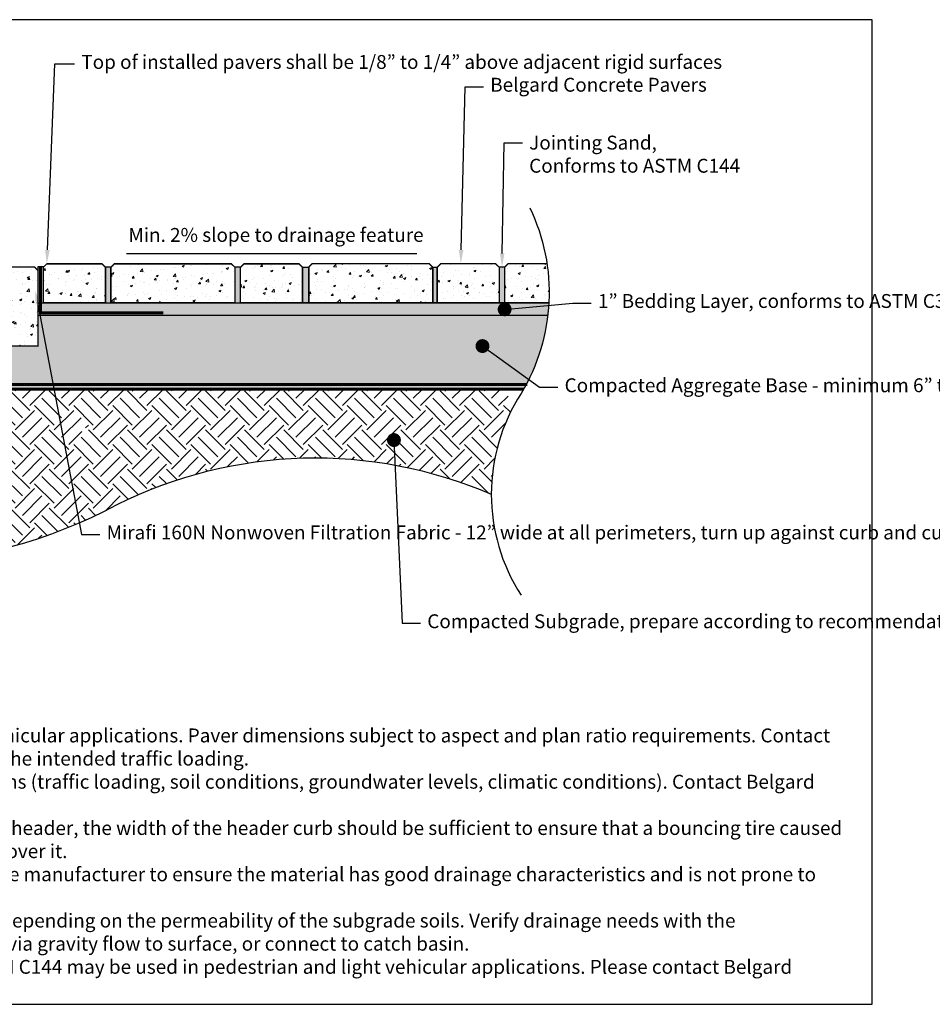
# Model space of a CAD drawing. Units: feet. Extents: x -136 to 634, y 0 to 90.
import ezdxf
from ezdxf import colors
from ezdxf.entities.mleader import LeaderData, LeaderLine
from ezdxf.math import Vec2, Vec3

# ---------------------------------------------------------------- set-up
doc = ezdxf.new("R2010")
doc.units = ezdxf.units.FT
doc.header["$MEASUREMENT"] = 0
for name, color, linetype in [('W-BLOK-OTLN', 3, 'Continuous'), ('W-HTCH-VLTE', 19, 'Continuous'), ('W-LINE-MEDM', 2, 'Continuous'), ('W-TEXT-MEDM', 1, 'Continuous')]:
    doc.layers.add(name, color=color, linetype=linetype)
doc.layers.add('W-HTCH-LITE', color=9, linetype='Continuous', lineweight=5)
doc.styles.add('AWS NOTES', font='arial.ttf', dxfattribs={"height": 0.09375})
doc.linetypes.add('ZIGZAG', pattern='A,0.0001,-0.2,[131,ltypeshp.shx,S=0.2,R=0,X=-0.2,Y=0],-0.4,[131,ltypeshp.shx,S=0.2,R=180,X=0.2,Y=0],-0.2', length=0.8001)
doc.dimstyles.new('AWS DIMENSIONS', dxfattribs={"dimscale": 32, "dimtxt": 0.09375, "dimasz": 0.0937, "dimexe": 0.0625, "dimexo": 0.0625, "dimgap": 0.0625, "dimtad": 0, "dimtih": 1, "dimtoh": 1, "dimdec": 0, "dimzin": 3, "dimdsep": 46, "dimlunit": 3, "dimtxsty": 'AWS NOTES', "dimcen": 0, "dimclrd": 256, "dimclre": 256, "dimclrt": 256, "dimadec": 0, "dimazin": 0, "dimtfac": 1, "dimtdec": 0, "dimtofl": 0, "dimtmove": 2, "dimatfit": 3, "dimfxl": 1, "dimfrac": 2, "dimtolj": 1, "dimtzin": 0, "dimarcsym": 0})
pattern_1 = [(37.50000000000001, (517.7195145922828, 219.4626696820269), (-0.01413570955979607, 0.4323792537665528), [0, -0.341088, 0, -0.38148, 0, -0.36465]), (7.499999999999999, (517.7195145922828, 219.4626696820269), (0.3971378926620779, 0.6332895770375537), [0, -0.184008, 0, -0.307428, 0, -0.11781]), (327.5, (517.4435025922828, 219.4626696820269), (0.6988134337770354, 0.001269891613694933), [0, -0.1122, 0, -0.40392, 0, -0.52734]), (317.5, (517.4435025922828, 219.4626696820269), (0.6745748100660227, 0.1969503967712455), [0, -0.0561, 0, -0.264792, 0, -0.30294])]

# ---------------------------------------------------------------- blocks, each defined once
blk = doc.blocks.new('_Dot')
at = {"color": 0, "linetype": 'ByBlock', "lineweight": -2}
blk.add_line((-0.5, 0), (-1, 0), dxfattribs=at)
at = {"color": 0, "linetype": 'ByBlock', "const_width": 0.5}
blk.add_lwpolyline([(-0.25, 0, 1), (0.25, 0, 1)], format="xyb", close=True, dxfattribs=at)

msp = doc.modelspace()

# ---------------------------------------------------------------- hatches: boundary and pattern name
at = {"layer": 'W-HTCH-LITE'}
h = msp.add_hatch(dxfattribs=at)
h.set_pattern_fill('AR-CONC', color=256, scale=0.25)
h.set_pattern_definition([(49.99999999999999, (634.6756762091368, 304.584180132286), (1.793150456501884, -0.1568803374564878), [0.1875, -2.0625]), (355, (634.6756762091368, 304.584180132286), (-0.3468783340325, 1.88048033425003), [0.15, -1.65]), (100.45144446, (634.8251054116367, 304.5711067722859), (1.44627211681778, 1.723599977421574), [0.1593504799999997, -1.752855279999998]), (46.18420000000002, (634.6756762091368, 305.084180132286), (2.668103326678931, -0.4137982019826913), [0.2812499999999996, -3.093749999999996]), (96.63563549, (634.8980180716367, 305.0496968647859), (2.336654864185571, 2.435296501936376), [0.239025855, -2.6292844]), (351.1841639899999, (634.6756762091368, 305.084180132286), (2.336654862636933, 2.435296500674975), [0.225, -2.4750000025]), (21, (634.9256762091368, 304.959180132286), (1.492267630296154, -1.006547226663347), [0.1875, -2.0625]), (326.0000000000001, (634.9256762091368, 304.959180132286), (0.6082883298039543, 1.812875112617133), [0.15, -1.65]), (71.45144474, (635.0500318441368, 304.8753011972859), (2.100555941824928, 0.8063278820158846), [0.159350475, -1.75285528]), (37.50000000000001, (634.6756762091368, 304.584180132286), (0.03039963829322667, 0.8322346345782787), [0, -1.63, 0, -1.675, 0, -1.65625]), (7.499999999999999, (634.6756762091368, 304.584180132286), (0.6576738436053715, 0.9860292797059006), [0, -0.955, 0, -1.5925, 0, -0.63125]), (327.5, (634.1181762091367, 304.584180132286), (1.334556090431023, -0.05638717933594939), [0, -0.625, 0, -1.95, 0, -2.5875]), (317.5, (633.8681762091367, 304.584180132286), (1.457965423355966, 0.2502624558307943), [0, -0.8125, 0, -1.295, 0, -1.8375])])
h.paths.add_polyline_path([(322.5342691047484, 69.98096255423339), (322.2447577381061, 70.2614625542334), (312.7546145423184, 70.2614625542334), (312.4741145423183, 69.98096255423339), (312.4741145423183, 63.85320207485653), (322.5342691047484, 63.85320207485653)])
h = msp.add_hatch(dxfattribs=at)
h.set_pattern_fill('AR-CONC', color=256, scale=0.25)
h.set_pattern_definition([(49.99999999999999, (517.7195145922828, 219.4626696820269), (1.793150456501884, -0.1568803374564878), [0.1875, -2.0625]), (355, (517.7195145922828, 219.4626696820269), (-0.3468783340325, 1.88048033425003), [0.15, -1.65]), (100.45144446, (517.8689437947828, 219.4495963220269), (1.44627211681778, 1.723599977421574), [0.1593504799999997, -1.752855279999998]), (46.18420000000002, (517.7195145922828, 219.9626696820269), (2.668103326678931, -0.4137982019826913), [0.2812499999999996, -3.093749999999997]), (96.63563549, (517.9418564547827, 219.9281864145269), (2.336654864185571, 2.435296501936376), [0.239025855, -2.6292844]), (351.1841639899999, (517.7195145922828, 219.9626696820269), (2.336654862636933, 2.435296500674975), [0.225, -2.4750000025]), (21, (517.9695145922828, 219.8376696820269), (1.492267630296154, -1.006547226663347), [0.1875, -2.0625]), (326.0000000000001, (517.9695145922828, 219.8376696820269), (0.6082883298039543, 1.812875112617133), [0.15, -1.65]), (71.45144474, (518.0938702272828, 219.7537907470269), (2.100555941824928, 0.8063278820158846), [0.159350475, -1.75285528]), (37.50000000000001, (517.7195145922828, 219.4626696820269), (0.03039963829322667, 0.8322346345782787), [0, -1.63, 0, -1.675, 0, -1.65625]), (7.499999999999999, (517.7195145922828, 219.4626696820269), (0.6576738436053715, 0.9860292797059006), [0, -0.955, 0, -1.5925, 0, -0.63125]), (327.5, (517.1620145922827, 219.4626696820269), (1.334556090431023, -0.05638717933594939), [0, -0.625, 0, -1.95, 0, -2.5875]), (317.5, (516.9120145922827, 219.4626696820269), (1.457965423355966, 0.2502624558307943), [0, -0.8125, 0, -1.295, 0, -1.8375])])
h.paths.add_polyline_path([(328.0070635395719, 67.36186255423377), (328.0070635395719, 70.23096255423374), (327.7175521729296, 70.51146255423376), (323.2574862583569, 70.51146255423376), (322.9769862583569, 70.23096255423374), (322.9769862583569, 67.36186255423377)])
h.paths.add_polyline_path([(338.5099352556105, 67.3618625542338), (338.5099352556105, 70.23096255423374), (338.2204238889682, 70.51146255423376), (328.7302806931805, 70.51146255423376), (328.4497806931805, 70.23096255423374), (328.4497806931805, 67.3618625542338)])
h.paths.add_polyline_path([(343.982729690434, 67.36186255423377), (343.982729690434, 70.23096255423374), (343.6932183237918, 70.51146255423376), (339.233152409219, 70.51146255423376), (338.9526524092191, 70.23096255423374), (338.9526524092191, 67.36186255423377)])
h.paths.add_polyline_path([(354.5498069160347, 67.36640501563642), (354.5498069160347, 70.23550501563636), (354.2602955493924, 70.51600501563638), (344.7701523536047, 70.51600501563638), (344.4896523536046, 70.23550501563636), (344.4896523536046, 67.36640501563642)])
h.paths.add_polyline_path([(359.932106043909, 67.36640501563639), (359.932106043909, 70.23550501563636), (359.6425946772667, 70.51600501563638), (355.1825287626938, 70.51600501563638), (354.9020287626939, 70.23550501563636), (354.9020287626939, 67.36640501563639)])
edge = h.paths.add_edge_path()
edge.add_arc((348.1759495646201, 68.18235012676168), 15.80066617315611, 357.0399340365145, 368.4932821468565)
edge.add_line((363.803332786873, 70.51600501563638), (360.6553231975175, 70.51600501563638))
edge.add_line((360.6553231975175, 70.51600501563638), (360.3748231975174, 70.23550501563636))
edge.add_line((360.3748231975174, 70.23550501563636), (360.3748231975174, 67.36640501563639))
edge.add_line((360.3748231975174, 67.36640501563639), (363.9555340043688, 67.36640501564067))
at = {"layer": 'W-HTCH-VLTE'}
h = msp.add_hatch(dxfattribs=at)
h.set_pattern_fill('AR-SAND', color=256, scale=0.2244, style=0)
h.set_pattern_definition(pattern_1)
h.paths.add_polyline_path([(322.9769862583552, 70.26146255423359), (322.5342691047466, 70.26146255423359), (322.5342691047484, 67.36186255423377), (322.9769862583569, 67.36186255423377)])
h.paths.add_polyline_path([(328.4497806931805, 70.23096255423374), (328.0070635395719, 70.23096255423374), (328.0070635395719, 67.36186255423377), (328.4497806931805, 67.36186255423377)])
h.paths.add_polyline_path([(338.9526524092191, 70.23096255423374), (338.5099352556105, 70.23096255423374), (338.5099352556105, 67.36186255423377), (338.9526524092191, 67.36186255423377)])
h.paths.add_polyline_path([(344.4896523536046, 70.23550501563636), (343.982729690434, 70.23096255423374), (343.982729690434, 67.36186255423377), (344.4896523536046, 67.36186255423377)])
h.paths.add_polyline_path([(354.9020287626939, 70.23550501563636), (354.5498069160347, 70.23550501563636), (354.5498069160347, 67.36186255423377), (354.9020287626939, 67.36186255423377)])
h.paths.add_polyline_path([(360.3748231975174, 70.23550501563636), (359.932106043909, 70.23550501563636), (359.932106043909, 67.36640501563639), (360.3748231975174, 67.36640501563639)])
h = msp.add_hatch(dxfattribs=at)
h.set_pattern_fill('AR-SAND', color=256, scale=0.2244, style=0)
h.set_pattern_definition(pattern_1)
h.paths.add_polyline_path([(364.4155205327241, 66.86114015516635), (364.4155519075074, 66.84942149966693), (364.4155426187442, 66.85332762992171), (364.41553216032, 66.85723384843381)])
edge = h.paths.add_edge_path()
edge.add_arc((348.1759495645669, 68.18235012676651), 15.80066617320953, 353.3839234822753, 357.0234402049426)
edge.add_line((363.9552984630648, 67.36186255423377), (322.5342691047484, 67.36186255423377))
edge.add_line((322.5342691047484, 67.36186255423377), (322.5342691047484, 66.36186255423377))
edge.add_line((322.5342691047484, 66.36186255423377), (363.871390829962, 66.36186255423543))
h.paths.add_polyline_path([(364.4045545942208, 67.36186255423377), (364.4050229982636, 67.35011092248742), (364.4048679704419, 67.35402804955254), (364.4047118355978, 67.35794526014853)])
h.paths.add_polyline_path([(364.4078944881205, 66.37744234053575), (364.4074795533385, 66.36575736153797), (364.4076190951116, 66.3696522617135), (364.4077574065424, 66.37354725472507)])
h.paths.add_polyline_path([(364.4051769185735, 67.3461938789901), (364.4056320295389, 67.33444325027446), (364.4054814347005, 67.33836004284673), (364.4053297308822, 67.34227691909759)])
h.paths.add_polyline_path([(364.4084305256923, 66.39302361103131), (364.4080303403352, 66.38133751910867), (364.4081649636759, 66.38523279040685), (364.4082983586317, 66.38912815439336)])
h.paths.add_polyline_path([(364.405781514908, 67.33052654141777), (364.4062233093064, 67.31877691751005), (364.4060771552811, 67.32269337499862), (364.4059298903185, 67.3266099163135)])
h.paths.add_polyline_path([(364.4089469247688, 66.40860636335894), (364.4085614653471, 66.3969191602838), (364.4086911780851, 66.40081480211384), (364.4088196643959, 66.40471053648453)])
h.paths.add_polyline_path([(364.4063683519049, 67.31486054388472), (364.4067968062468, 67.30311192655734), (364.4066551008645, 67.30702804837144), (364.4065122825874, 67.31094425415954)])
h.paths.add_polyline_path([(364.4094437166691, 66.42419059515544), (364.4090729596933, 66.41250228270019), (364.4091977696585, 66.41639829447128), (364.4093213551541, 66.42029439863536)])
h.paths.add_polyline_path([(364.4069373982449, 67.2991958887542), (364.4073524890408, 67.28744827977957), (364.4072152401313, 67.2913640653284), (364.4070768763696, 67.2952799349989)])
h.paths.add_polyline_path([(364.4099209327126, 66.43977630405756), (364.4095648546931, 66.42808688399462), (364.4096847697156, 66.43198326511599), (364.4098034622257, 66.43587973848261)])
h.paths.add_polyline_path([(364.4074886226088, 67.28353257838941), (364.4078903263692, 67.27178597953996), (364.4077575417624, 67.27570142823267), (364.4076236403458, 67.27961696119479)])
h.paths.add_polyline_path([(364.4103786042186, 66.45536348770209), (364.4100371816661, 66.44367296180391), (364.4101522095754, 66.44756971168471), (364.4102660169297, 66.4514665536631)])
h.paths.add_polyline_path([(364.4080219936772, 67.26787061515358), (364.4084102869127, 67.2561250282017), (364.4082819744383, 67.26004013944751), (364.4081525431966, 67.26395533511045)])
h.paths.add_polyline_path([(364.4108167625064, 66.47095214372582), (364.4104899719315, 66.4592605137648), (364.4106001205574, 66.46315763181427), (364.4107090505859, 66.46705484181359)])
h.paths.add_polyline_path([(364.4085374801308, 67.25221000140989), (364.408912339352, 67.24046542812799), (364.4087885068398, 67.24438020133611), (364.4086635536029, 67.24829505910905)])
h.paths.add_polyline_path([(364.4112354388953, 66.4865422697656), (364.4109232568083, 66.4748495375141), (364.4110285339808, 66.47874702314142), (364.4111325945134, 66.4826446005709)])
h.paths.add_polyline_path([(364.4090350506503, 67.23655073952159), (364.4093964523677, 67.22480718168207), (364.4092771076475, 67.22872161626171), (364.4091566402452, 67.23263613555386)])
h.paths.add_polyline_path([(364.4116346647046, 66.50213386345813), (364.4113370676161, 66.49044003068857), (364.411437481165, 66.49433788330295), (364.4115366800312, 66.49823582757178)])
h.paths.add_polyline_path([(364.4095146739164, 67.22089283185187), (364.4098625946405, 67.20915029122715), (364.4097477455422, 67.21306438658749), (364.4096317718044, 67.21697856680804)])
h.paths.add_polyline_path([(364.4120144712535, 66.51772692244022), (364.4117314356741, 66.50603199092508), (364.4118269934291, 66.50993020993569), (364.4119213384592, 66.51382852045305)])
h.paths.add_polyline_path([(364.4099763186099, 67.20523628076394), (364.4103107348511, 67.19349475912642), (364.4102003892046, 67.19740851467665), (364.4100889169611, 67.20132235523481)])
h.paths.add_polyline_path([(364.4123748898614, 66.53332144434869), (364.4121063923016, 66.52162541586031), (364.4121971020926, 66.52552400067638), (364.4122866011161, 66.52942267685147)])
h.paths.add_polyline_path([(364.4104199534114, 67.18958108862103), (364.4107408416804, 67.17784058774312), (364.4106350073153, 67.18175400289245), (364.4105280443959, 67.1856675031974)])
h.paths.add_polyline_path([(364.4127159518476, 66.54891742682028), (364.4124619688178, 66.5372203031311), (364.4125478384748, 66.54111925316182), (364.4126324993215, 66.54501829440385)])
h.paths.add_polyline_path([(364.4108455470017, 67.17392725778633), (364.4111528838089, 67.16218777944046), (364.4110515685553, 67.16610085359808), (364.4109491227897, 67.170014013059)])
h.paths.add_polyline_path([(364.4130376885313, 66.56451486749187), (364.4127981965422, 66.55281665037425), (364.4128792338947, 66.55671596502879), (364.4129590643947, 66.56061537074697)])
h.paths.add_polyline_path([(364.4112530680613, 67.15827479062307), (364.4115468299174, 67.14653633658163), (364.4114500416049, 67.15044906915674), (364.4113521208232, 67.15436188718286)])
h.paths.add_polyline_path([(364.4133401312318, 66.58011376400013), (364.413115106794, 66.56841445522653), (364.413191319672, 66.57231413391409), (364.4132663276548, 66.5762139035176)])
h.paths.add_polyline_path([(364.4116424852712, 67.14262368949446), (364.4119226486865, 67.13088626152985), (364.4118303951451, 67.13479865193165), (364.4117370071768, 67.13871112793215)])
h.paths.add_polyline_path([(364.4136233112686, 66.5957141139819), (364.4134127308923, 66.58401371532473), (364.4134841271257, 66.58791375745454), (364.4135543204213, 66.59181389035255)])
h.paths.add_polyline_path([(364.4120137673118, 67.1269739567637), (364.4122803087971, 67.11523755664835), (364.4121925978565, 67.11914960428602), (364.4121037505316, 67.12306173767014)])
h.paths.add_polyline_path([(364.4138872599607, 66.61131591507399), (364.4136911001568, 66.59961442830566), (364.4137576875753, 66.60351483328688), (364.4138230740135, 66.6074153288886)])
h.paths.add_polyline_path([(364.412366882864, 67.11132559479402), (364.4126197789296, 67.09959022430033), (364.4125366184197, 67.10350192858309), (364.412452319568, 67.10741371875996)])
h.paths.add_polyline_path([(364.4141320086277, 66.62691916491313), (364.4139502459064, 66.61521659180605), (364.4140120323399, 66.61911735904788), (364.4140726197505, 66.62301821676255)])
h.paths.add_polyline_path([(364.4127018006085, 67.09567860594862), (364.4129410277651, 67.08394426684902), (364.4128624255156, 67.08785562718603), (364.412782682967, 67.09176707356488)])
h.paths.add_polyline_path([(364.4143575885888, 66.64252386113621), (364.4141901994608, 66.63082020346275), (364.414247192739, 66.63472133237438), (364.4143029889519, 66.63862255161119)])
h.paths.add_polyline_path([(364.4130184892259, 67.08003299259072), (364.4132440239839, 67.0682996866576), (364.4131699878248, 67.0722107024581), (364.413094809409, 67.0761218044481)])
h.paths.add_polyline_path([(364.4145640311631, 66.65813000137989), (364.4144109921389, 66.6464252609125), (364.4144632000918, 66.65032675090315), (364.4145142129367, 66.65422833107125)])
h.paths.add_polyline_path([(364.4133169173971, 67.06438875708355), (364.4135287362669, 67.05265648608929), (364.413459274028, 67.05656715676245), (364.4133886675748, 67.06047791377284)])
h.paths.add_polyline_path([(364.4147513676701, 66.67373758328104), (364.4146126552602, 66.66203176179208), (364.4146600857175, 66.66593361227098), (364.4147063230243, 66.6698355527796)])
h.paths.add_polyline_path([(364.4135970538025, 67.04874590179027), (364.4137951332949, 67.03701466750734), (364.4137302528059, 67.04092499246237), (364.4136642261453, 67.04483540390231)])
h.paths.add_polyline_path([(364.4149196294291, 66.68934660447641), (364.414795220144, 66.67763970373836), (364.4148378809356, 66.68154191411466), (364.4148793505342, 66.68544421437298)])
h.paths.add_polyline_path([(364.4138588671231, 67.03310442907413), (364.4140431837484, 67.0213742332749), (364.4139828928392, 67.025284211921), (364.4139214538009, 67.02919427719972)])
h.paths.add_polyline_path([(364.4150688477591, 66.70495706260282), (364.4149587181096, 66.69324908438804), (364.4149966170652, 66.69715165407094), (364.4150333267853, 66.70105431348817)])
h.paths.add_polyline_path([(364.4141023260393, 67.01746434129835), (364.4142728563082, 67.00573518575523), (364.4142171628086, 67.0096448175016), (364.4141603192225, 67.01355453602827)])
h.paths.add_polyline_path([(364.4151990539799, 66.72056895529704), (364.4151031804761, 66.70885990137793), (364.4151363254257, 66.71276282977665), (364.4151682830972, 66.71666584776197)])
h.paths.add_polyline_path([(364.4143273992321, 67.00182564082614), (364.4144841196551, 66.99009752731153), (364.4144330313948, 66.99400681156736), (364.4143807910908, 66.99791618275118)])
h.paths.add_polyline_path([(364.4153102794104, 66.73618228019583), (364.4152286385631, 66.72447215234486), (364.4152570373365, 66.72837543886857), (364.4152842507891, 66.7322788148312)])
h.paths.add_polyline_path([(364.414534055382, 66.98618833002068), (364.4146769424696, 66.97446126030701), (364.4146304672786, 66.97837019648149), (364.4145828380863, 66.98227921973168)])
h.paths.add_polyline_path([(364.41540255537, 66.75179703493603), (364.4153351236897, 66.74008583492558), (364.4153587841166, 66.74398947898345), (364.4153812611802, 66.74789321233258)])
h.paths.add_polyline_path([(364.4147222631698, 66.9705524112452), (364.4148512934325, 66.9588263871049), (364.4148094391406, 66.96273497460722), (364.4147664288899, 66.96664364933297)])
h.paths.add_polyline_path([(364.4154759131782, 66.76741321715441), (364.4154226671753, 66.75570094675685), (364.4154415970856, 66.75960494775815), (364.4154593455901, 66.76350903790298)])
h.paths.add_polyline_path([(364.4148919912762, 66.95491788686293), (364.4150071412246, 66.94319291006838), (364.4149699156616, 66.94710114830774), (364.4149315321824, 66.95100947391823)])
h.paths.add_polyline_path([(364.4155303841538, 66.78303082448772), (364.4154913003392, 66.77131748547554), (364.4155055075626, 66.7752218428294), (364.4155185353377, 66.7791262891791)])
h.paths.add_polyline_path([(364.4150432083819, 66.93928475923707), (364.4151444545264, 66.92756083156068), (364.4151118655221, 66.9314687199463), (364.4150781166442, 66.9353766958507)])
h.paths.add_polyline_path([(364.4155659996167, 66.7986498545728), (364.4155410545005, 66.78693544871832), (364.415550546867, 66.790840161834), (364.4155588617425, 66.79474496379778)])
h.paths.add_polyline_path([(364.4151758831675, 66.92365303073082), (364.4152632020188, 66.91193015394502), (364.4152352574031, 66.91583769188607), (364.4152061509562, 66.91974531749365)])
h.paths.add_polyline_path([(364.4155827908859, 66.81427030504642), (364.4155719609787, 66.80255483412212), (364.415576746318, 66.80645990240876), (364.415580356124, 66.81036505939583)])
h.paths.add_polyline_path([(364.4152899843139, 66.90802270370743), (364.4153633523823, 66.89630087958459), (364.4153400599851, 66.9002080664903), (364.4153156037992, 66.9041153412102)])
h.paths.add_polyline_path([(364.4155807892805, 66.82989217354535), (364.4155840510931, 66.81817563932358), (364.415584137235, 66.8220810621904), (364.4155830498011, 66.82598657360997)])
h.paths.add_polyline_path([(364.4153854805016, 66.89239378053006), (364.4154448742978, 66.88067301084264), (364.4154262419488, 66.88457984612216), (364.4154064438536, 66.88848676936361)])
h.paths.add_polyline_path([(364.4155600261204, 66.84551545770641), (364.4155773561629, 66.8337978619596), (364.4155727509374, 66.83770363881581), (364.4155669740934, 66.84160950407706)])
h.paths.add_polyline_path([(364.4154623404115, 66.87676626356196), (364.415507736446, 66.86504655008234), (364.4154937719749, 66.86895303314489), (364.4154786398003, 66.87285960431707)])
h = msp.add_hatch(dxfattribs=at)
h.set_pattern_fill('GRAVEL', color=256, scale=2.16)
h.set_pattern_definition([(228.012787504, (1.5552, 2.16), (-17.28000000000014, -19.44000000000001), [0.29059776, -28.76923018167919]), (184.969740728, (1.3608, 1.944), (25.91999999999995, 2.160000000000076), [0.49867488, -49.3687974842568]), (132.510447078, (0.8640000000000001, 1.9008), (21.60000000000025, -23.75999999999971), [0.3516220800000001, -34.81063040757535]), (267.273689006, (0.0216, 1.3608), (2.160000000000053, 43.20000000000004), [0.45411408, -44.95728536991864]), (292.833654178, (0, 0.9072), (-10.79999999999998, 25.92000000000006), [0.4452948, -44.08424595667073]), (357.273689006, (0.1728, 0.4968000000000001), (-43.20000000000004, 2.160000000000055), [0.45411408, -44.95728536991864]), (37.6942404667, (0.6264, 0.4752), (-28.08, -21.59999999999994), [0.60054264, -59.45367286565857]), (72.2553283749, (1.1016, 0.8424), (15.12000000000006, 47.52000000000001), [0.5669740799999999, -56.13045443311693]), (121.429565615, (1.2744, 1.3824), (-17.28000000000004, 28.07999999999997), [0.455652, -45.10959791701464]), (175.236358309, (1.0368, 1.7712), (23.75999999999997, -2.160000000000082), [0.5201971200000001, -25.48964717019137]), (222.397437798, (0.5184, 1.8144), (-25.91999999999992, -23.75999999999994), [0.67272768, -66.60009001035698]), (138.814074834, (2.16, 1.3392), (-15.12000000000007, 12.96), [0.22961016, -22.73150479550695]), (171.46923439, (1.9872, 1.4904), (28.08, -4.31999999999999), [0.43683192, -43.24646465889912]), (225, (1.5552, 1.5552), (-2.398081733190338e-16, -2.159999999999855), [0.30546936, -2.749231934725896]), (203.198590514, (1.404, 1.8144), (10.79999999999998, 4.319999999999947), [0.16450128, -16.28556862866603]), (291.801409486, (1.2528, 1.7496), (-2.159999999999318, 6.480000000000222), [0.23263848, -11.39931750341052]), (30.96375653209999, (1.3392, 1.5336), (6.480000000000116, 4.319999999999956), [0.37784664, -12.21700945286585]), (161.565051177, (1.6632, 1.728), (4.320000000000025, -2.15999999999995), [0.27322056, -6.557299185963744]), (16.389540334, (0, 1.7496), (21.59999999999993, 6.480000000000095), [0.382752, -37.8925455168059]), (70.3461759419, (0.3672, 1.8576), (-8.640000000002637, -23.76000000000734), [0.32110776, -31.78960073420904]), (293.198590514, (1.6632, 2.16), (-4.319999999999936, 10.79999999999998), [0.3290004, -16.12106950866603]), (343.610459666, (1.7928, 1.8576), (-21.59999999999993, 6.480000000000095), [0.382752, -37.89254551680503]), (339.44395478, (0, 0.4104), (-10.80000000000008, 4.320000000000053), [0.3691008, -18.0859472898858]), (294.775140569, (0.3456, 0.2808), (-10.80000000000001, 23.76000000000001), [0.30926448, -30.61722901667616]), (66.8014094864, (1.6848, 0), (4.319999999999959, 10.79999999999993), [0.3290004, -16.12106950866603]), (17.3540246363, (1.8144, 0.3024000000000001), (-28.07999999999995, -8.63999999999992), [0.36208296, -35.8461150067584]), (69.44395478040002, (0.6264, 0), (-4.320000000000015, -10.7999999999999), [0.1845504, -18.2704976898858]), (101.309932474, (1.5552, 0), (-2.159999999999922, 8.640000000000027), [0.1101384, -10.90374374936045]), (165.963756532, (1.5336, 0.108), (6.479999999999912, -2.160000000000003), [0.4452948, -8.460613351334233]), (186.009005957, (1.1016, 0.216), (21.6000000000001, 2.159999999999964), [0.412668, -40.85407405701245]), (303.690067526, (1.3392, 1.3392), (-2.159999999999973, 4.319999999999969), [0.3115195199999999, -7.47647123500224]), (353.157226587, (1.512, 1.08), (36.72000000000003, -4.320000000000115), [0.5438750400000001, -53.84353526790113]), (60.9453959009, (2.052, 1.0152), (-8.639999999999947, -15.11999999999995), [0.22238496, -22.01617614453192]), (90, (2.16, 1.2096), (-2.16, 2.16), [0.1296, -2.0304]), (120.256437164, (1.0584, 0.2808), (8.64000000000002, -15.12000000000002), [0.30007584, -29.70760317721157]), (48.01278750420001, (0.9072, 0.54), (17.28, 19.43999999999995), [0.58119552, -28.47863242167919]), (0, (1.296, 0.9720000000000001), (2.16, 2.16), [0.5616000000000001, -1.5984]), (325.3048464690001, (1.8576, 0.9720000000000001), (21.6000000000003, -15.11999999999962), [0.34152624, -33.81107248981871]), (254.054604099, (2.1384, 0.7776000000000001), (-2.160000000000082, -8.64000000000001), [0.3145003200000001, -15.41053704084588]), (207.645975364, (2.052, 0.4752), (-41.03999999999989, -21.6000000000001), [0.5120604000000001, -50.6940642336803]), (175.42607874, (1.5984, 0.2376), (-28.0799999999999, 2.160000000000003), [0.54172584, -53.63079856121283])])
h.paths.add_polyline_path([(363.8713908299619, 66.36186255423377), (322.5342691047484, 66.36186255423377), (322.5342691047484, 63.85320207485653), (312.4741145423183, 63.85320207485653), (312.1546836108027, 63.85320207485653), (297.2886709982914, 63.85320207485655, -0.06013069156323198), (295.8222462029856, 60.36194023172801), (361.9055613795693, 60.36194023172798, 0.1009143611005039)])
h.paths.add_polyline_path([(358.3459154289382, 64.00967201757736, -1), (358.8016329948617, 63.6799331055444, -1)], flags=16)
at = {"layer": 'W-HTCH-VLTE', "linetype": 'Continuous'}
h = msp.add_hatch(dxfattribs=at)
h.set_pattern_fill('EARTH', color=256, scale=8.96, angle=45, style=0)
h.set_pattern_definition([(45, (-1.249761248422146, 2.003199884787719), (2.220446049250313e-16, 3.167838379715733), [2.24, -2.24]), (45, (-1.843730944618846, 2.597169580984419), (2.220446049250313e-16, 3.167838379715733), [2.24, -2.24]), (45, (-2.437700640815546, 3.191139277181119), (2.220446049250313e-16, 3.167838379715733), [2.24, -2.24]), (135, (-2.437700640815546, 3.587119074645585), (-3.167838379715733, 4.440892098500626e-16), [2.24, -2.24]), (135, (-1.843730944618846, 4.181088770842285), (-3.167838379715733, 4.440892098500626e-16), [2.24, -2.24]), (135, (-1.249761248422146, 4.775058467038986), (-3.167838379715733, 4.440892098500626e-16), [2.24, -2.24])])
h.paths.add_polyline_path([(326.112227836819, 57.48010911196808, -1), (326.1159982176598, 56.91762174835151, -1)], flags=16)
edge = h.paths.add_edge_path()
edge.add_line((304.5342691047484, 60.361940231728), (295.8222462029856, 60.36194023172801))
edge.add_arc((282.0926343880318, 68.18235012676251), 15.80066617316093, 328.84120860260686, 330.33408845579527, ccw=False)
edge.add_arc((308.2944486436745, 51.83145181253038), 15.08760180283273, 147.1892858208767, 189.3378731992227)
edge.add_arc((309.4849506368571, 87.56490708036527), 41.42867872653093, 247.1641183942677, 298.037415859034)
edge.add_arc((345.0184865424422, 18.86217655698668), 35.92567092956016, 66.59327285960097, 116.55367141442849, ccw=False)
edge.add_arc((374.3777638202585, 51.83145181253032), 15.08760180283298, 151.2466400032146, 180, ccw=False)
edge.add_line((361.1504852333646, 59.08919452948779), (360.2197356965651, 60.36206406629547))
edge.add_line((360.2197356965651, 60.36206406629547), (324.374427600691, 60.36465461816621))
edge.add_line((324.374427600691, 60.36465461816621), (304.5342691047484, 60.36465461816621))
edge.add_line((304.5342691047484, 60.36465461816621), (304.5342691047484, 60.361940231728))

# ---------------------------------------------------------------- linework, layer by layer
at = {"layer": 'Defpoints'}
msp.add_lwpolyline([(271.5000000000346, 10.49999999999999), (390.1601217010153, 10.49999999999999), (390.1601217010153, 90.2959492312972), (271.5000000000346, 90.2959492312972)], close=True, dxfattribs=at)
at = {"layer": 'Defpoints', "linetype": 'Continuous'}
msp.add_lwpolyline([(293.4067774992417, 49.38339624615418, 0.2256958204829628), (328.9584204458124, 50.99826388433452, -0.2215133831186685), (359.2901620174255, 51.8314518125304)], format="xyb", dxfattribs=at)
at = {"layer": 'W-BLOK-OTLN', "color": 1, "linetype": 'Continuous', "const_width": 0.1122}
for points in [[(322.9769862583569, 67.36186255423377), (322.9769862583569, 70.23096255423374), (323.2574862583569, 70.51146255423376), (327.7175521729296, 70.51146255423376), (328.0070635395719, 70.23096255423374), (328.0070635395719, 67.36186255423377)], [(328.4497806931805, 67.3618625542338), (328.4497806931805, 70.23096255423374), (328.7302806931805, 70.51146255423376), (338.2204238889682, 70.51146255423376), (338.5099352556105, 70.23096255423374), (338.5099352556105, 67.3618625542338)], [(338.9526524092191, 67.36186255423377), (338.9526524092191, 70.23096255423374), (339.233152409219, 70.51146255423376), (343.6932183237918, 70.51146255423376), (343.982729690434, 70.23096255423374), (343.982729690434, 67.36186255423377)], [(344.4896523536046, 67.36640501563642), (344.4896523536046, 70.23550501563636), (344.7701523536047, 70.51600501563638), (354.2602955493924, 70.51600501563638), (354.5498069160347, 70.23550501563636), (354.5498069160347, 67.36640501563642)], [(354.9020287626939, 67.36640501563639), (354.9020287626939, 70.23550501563636), (355.1825287626938, 70.51600501563638), (359.6425946772667, 70.51600501563638), (359.932106043909, 70.23550501563636), (359.932106043909, 67.36640501563639)]]:
    msp.add_lwpolyline(points, close=True, dxfattribs=at)
msp.add_lwpolyline([(363.9555340043685, 67.36640501563639), (360.3748231975174, 67.36640501563639), (360.3748231975174, 70.23550501563636), (360.6553231975175, 70.51600501563638), (363.803332786873, 70.51600501563638)], dxfattribs=at)
at = {"layer": 'W-LINE-MEDM'}
msp.add_lwpolyline([(362.4081558995559, 75.04568418211224, -0.2535217922257688), (361.6971581864464, 60.00690096964586, 0.2944176060254703), (361.6971581864464, 43.65600265541492)], format="xyb", dxfattribs=at)
at = {"layer": 'W-LINE-MEDM', "color": 1, "linetype": 'Continuous', "const_width": 0.1122}
msp.add_lwpolyline([(312.4741145423183, 63.85320207485653), (312.4741145423183, 69.98096255423339), (312.7546145423184, 70.2614625542334), (322.2447577381061, 70.2614625542334), (322.5342691047484, 69.98096255423339), (322.5342691047484, 63.85320207485653)], close=True, dxfattribs=at)
at = {"layer": 'W-LINE-MEDM'}
for points in [[(322.9769862583552, 70.26146255423359), (322.5342691047466, 70.26146255423359), (322.5342691047466, 70.26146255423359), (322.5342691047466, 70.26146255423359), (322.5342691047484, 67.36186255423377), (322.9769862583569, 67.36186255423377)], [(328.4497806931805, 70.23096255423374), (328.0070635395719, 70.23096255423374), (328.0070635395719, 70.23096255423374), (328.0070635395719, 70.23096255423374), (328.0070635395719, 67.36186255423377), (328.4497806931805, 67.36186255423377)], [(338.9526524092191, 70.23096255423374), (338.5099352556105, 70.23096255423374), (338.5099352556105, 70.23096255423374), (338.5099352556105, 70.23096255423374), (338.5099352556105, 67.36186255423377), (338.9526524092191, 67.36186255423377)], [(343.982729690434, 70.23096255423374), (344.4896523536046, 70.23550501563636), (344.4896523536046, 67.36186255423377), (343.982729690434, 67.36186255423377)], [(354.5498069160347, 70.23550501563636), (354.9020287626939, 70.23550501563636), (354.9020287626939, 67.36186255423377), (354.5498069160347, 67.36186255423377)], [(360.3748231975174, 70.23550501563636), (359.932106043909, 70.23550501563636), (359.932106043909, 70.23550501563636), (359.932106043909, 70.23550501563636), (359.932106043909, 67.36640501563639), (360.3748231975174, 67.36640501563639)]]:
    msp.add_lwpolyline(points, close=True, dxfattribs=at)
at = {"layer": 'W-LINE-MEDM', "linetype": 'ZIGZAG', "lineweight": 60}
for points in [[(332.679658474366, 66.53305345121396), (322.7355249091924, 66.53305345121396), (322.7556276815509, 70.26146255423359)], [(362.1871151375686, 60.72098570672753), (312.4906528838183, 60.72098570672746)]]:
    msp.add_lwpolyline(points, dxfattribs=at)
at = {"layer": 'W-LINE-MEDM', "flags": 128}
for points in [[(322.5342691047484, 67.36186255423377), (363.9552984630648, 67.36186255423377)], [(322.5342691047484, 66.36186255423377), (363.8713908299619, 66.36186255423377)]]:
    msp.add_lwpolyline(points, dxfattribs=at)
at = {"layer": 'W-LINE-MEDM', "lineweight": 60}
msp.add_lwpolyline([(361.9332270474098, 60.36194023172798), (295.8222462029856, 60.36194023172801)], dxfattribs=at)

# ---------------------------------------------------------------- texts
at = {"layer": 'W-TEXT-MEDM', "insert": (275.6283636977244, 34.72762811547072), "char_height": 1.125, "width": 112.7849427394009, "attachment_point": 1, "style": 'AWS NOTES'}
msp.add_mtext('{\\LDesign Notes:\\P\\pxi-3,l3,t3;}1.^ICross section as shown is suitable for pedestrian and vehicular applications. Paver dimensions subject to aspect and plan ratio requirements. Contact Belgard Commercial for product selection guidance based on the intended traffic loading.\\P2.^IDepth of aggregate base subject to site specific conditions (traffic loading, soil conditions, groundwater levels, climatic conditions). Contact Belgard Commercial for design assistance.\\P3.^IWhen traffic flow is perpendicular to the direction of the header, the width of the header curb should be sufficient to ensure that a bouncing tire caused by differential settlement will land on the header and not skip over it.\\P4.^IWhen using  geotextile separation fabric, consult with the manufacturer to ensure the material has good drainage characteristics and is not prone to clogging.\\P5.^IDrain pipes may be required within the aggregate base depending on the permeability of the subgrade soils. Verify drainage needs with the geotechnical engineer. Ensure drain pipes are able to daylight via gravity flow to surface, or connect to catch basin.\\P{\\H1.00053x;6.^ITechniseal HP Nextgel jointing sand conforming to ASTM C144 may be used in pedestrian and light vehicular applications. Please contact Belgard Commercial for design assistance.}', dxfattribs=at)

# ---------------------------------------------------------------- leaders
at = {"layer": 'W-TEXT-MEDM'}
msp.add_leader([(329.7220222999853, 71.3548358673587), (353.2612344179506, 71.35483586735826)], dimstyle='AWS DIMENSIONS', override={"dimscale": 0, "dimtxt": 10.66666666666667, "dimasz": 0.0938, "dimexe": 4, "dimexo": 4, "dimgap": 1, "dimtih": 0, "dimtoh": 0, "dimdec": 2, "dimlfac": 0.08333333333, "dimpost": "'", "dimcen": 0, "dimclrd": 0, "dimclre": 7, "dimclrt": 1, "dimtdec": 2, "dimtix": 1}, dxfattribs=at)
ml = msp.add_multileader_mtext('Standard', dxfattribs=at)
ml.set_content('Belgard Concrete Pavers', color=256, style='AWS NOTES')
ml.set_leader_properties()
ml.build(insert=Vec2(0, 0))
ml.multileader.update_dxf_attribs({"dogleg_length": 0.125, "arrow_head_size": 1.125, "scale": 12})
ctx = ml.context
ctx.base_point, ctx.scale, ctx.char_height, ctx.arrow_head_size, ctx.landing_gap_size, ctx.plane_origin = Vec3(358.6599606263234, 84.85850438694372), 12, 1.125, 1.125, 0.54, Vec3(361.5190650656497, 81.06856641620156)
notes = []
notes.append((ctx, [(0, (1, 1, 0), (357.1599606263234, 84.85850438694372), (1, 0), 1.5, [(0, [(356.8159924132342, 70.51600501563638)], 0, [])])]))
ctx.mtext.insert, ctx.mtext.flow_direction = Vec3(359.1999606263234, 85.58637785215518), 5
at = {"layer": 'W-TEXT-MEDM', "linetype": 'Continuous'}
ml = msp.add_multileader_mtext('Standard', dxfattribs=at)
ml.set_content('Jointing Sand, \\PConforms to ASTM C144', color=256, style='AWS NOTES')
ml.set_leader_properties()
ml.build(insert=Vec2(0, 0))
ml.multileader.update_dxf_attribs({"dogleg_length": 0.125, "arrow_head_size": 1.125, "scale": 12})
ctx = ml.context
ctx.base_point, ctx.scale, ctx.char_height, ctx.arrow_head_size, ctx.landing_gap_size, ctx.plane_origin = Vec3(361.8198917013505, 80.32422841873543), 12, 1.125, 1.125, 0.54, Vec3(344.2361910220193, 70.23323378493507)
notes.append((ctx, [(0, (1, 1, 0), (360.3198917013505, 80.32422841873543), (1, 0), 1.5, [(0, [(360.1534646207132, 70.23550501563636)], 0, [])])]))
ctx.mtext.insert, ctx.mtext.width, ctx.mtext.flow_direction = Vec3(362.3598917013505, 80.89632084711197), 21.9749376337686, 5
ml = msp.add_multileader_mtext('Standard', dxfattribs=at)
ml.set_content('Mirafi 160N Nonwoven Filtration Fabric - 12” wide at all perimeters, turn up against curb and cut even with the top of pavers', color=256, style='AWS NOTES')
ml.set_leader_properties()
ml.build(insert=Vec2(0, 0))
ml.multileader.update_dxf_attribs({"dogleg_length": 0.125, "arrow_head_size": 1.125, "scale": 12})
ctx = ml.context
ctx.base_point, ctx.scale, ctx.char_height, ctx.arrow_head_size, ctx.landing_gap_size, ctx.plane_origin = Vec3(327.5670217296701, 48.58588180842021), 12, 1.125, 1.125, 0.54, Vec3(367.8025761737235, 29.98705450572356)
notes.append((ctx, [(1, (1, 1, 0), (326.0670217296701, 48.58588180842021), (1, 0), 1.5, [(0, [(322.316930013174, 68.35083455282074)], 0, [])])]))
ctx.mtext.insert, ctx.mtext.width, ctx.mtext.flow_direction = Vec3(328.1070217296701, 49.3045465423902), 21.0303738230462, 5
ml = msp.add_multileader_mtext('Standard', dxfattribs=at)
ml.set_content('1” Bedding Layer, conforms to ASTM C33 with <1% passing 0.080 mm ', color=256, style='AWS NOTES')
ml.set_leader_properties()
ml.set_arrow_properties(name='DOT')
ml.build(insert=Vec2(0, 0))
ml.multileader.update_dxf_attribs({"dogleg_length": 0.125, "arrow_head_size": 1.125, "scale": 12})
ctx = ml.context
ctx.base_point, ctx.scale, ctx.char_height, ctx.arrow_head_size, ctx.landing_gap_size, ctx.plane_origin = Vec3(367.3965991649438, 67.3326704889322), 12, 1.125, 1.125, 0.54, Vec3(357.6730825262866, 66.82365961364621)
notes.append((ctx, [(0, (1, 1, 0), (365.8965991649438, 67.3326704889322), (1, 0), 1.5, [(0, [(360.3699826410957, 66.82365961364611)], 0, [])])]))
ctx.mtext.insert, ctx.mtext.width, ctx.mtext.flow_direction = Vec3(367.9365991649438, 68.06054395414365), 19.55766524393107, 5
ml = msp.add_multileader_mtext('Standard', dxfattribs=at)
ml.set_content('Compacted Aggregate Base - minimum 6” thick. Asphalt or cement treatment base can be used over weak or saturated subgrade soils', color=256, style='AWS NOTES')
ml.set_leader_properties()
ml.set_arrow_properties(name='DOT')
ml.build(insert=Vec2(0, 0))
ml.multileader.update_dxf_attribs({"dogleg_length": 0.125, "arrow_head_size": 1.125, "scale": 12})
ctx = ml.context
ctx.base_point, ctx.scale, ctx.char_height, ctx.arrow_head_size, ctx.landing_gap_size, ctx.plane_origin = Vec3(364.6911029500197, 60.50388909134929), 12, 1.125, 1.125, 0.54, Vec3(357.6730825262866, 63.84480256156087)
notes.append((ctx, [(0, (1, 1, 0), (363.1911029500197, 60.50388909134929), (1, 0), 1.5, [(0, [(358.5737742118999, 63.84480256156088)], 0, [])])]))
ctx.mtext.insert, ctx.mtext.width, ctx.mtext.flow_direction = Vec3(365.2311029500197, 61.23176255656075), 21.05748646813231, 5
ml = msp.add_multileader_mtext('Standard', dxfattribs=at)
ml.set_content('Compacted Subgrade, prepare according to recommendations in geotechnical report.', color=256, style='AWS NOTES')
ml.set_leader_properties()
ml.set_arrow_properties(name='DOT')
ml.build(insert=Vec2(0, 0))
ml.multileader.update_dxf_attribs({"dogleg_length": 0.125, "arrow_head_size": 1.125, "scale": 12})
ctx = ml.context
ctx.base_point, ctx.scale, ctx.char_height, ctx.arrow_head_size, ctx.landing_gap_size, ctx.plane_origin = Vec3(353.5590457473144, 41.37747137566875), 12, 1.125, 1.125, 0.54, Vec3(350.6894349359769, 57.1988654301598)
notes.append((ctx, [(1, (1, 1, 0), (352.0590457473144, 41.37747137566875), (1, 0), 1.5, [(0, [(351.3957396005135, 56.2274251417963)], 0, [])])]))
ctx.mtext.insert, ctx.mtext.width, ctx.mtext.flow_direction = Vec3(354.0990457473144, 42.10534484088021), 22.0437202809627, 5
for ctx, leaders in notes:
    for number, flags, end, landing, length, lines in leaders:
        leader = LeaderData()
        leader.index, (leader.has_last_leader_line, leader.has_dogleg_vector, leader.attachment_direction) = number, flags
        leader.last_leader_point, leader.dogleg_vector, leader.dogleg_length = Vec3(end), Vec3(landing), length
        for number, points, colour, breaks in lines:
            line = LeaderLine()
            line.index, line.vertices, line.color, line.breaks = number, Vec3.list(points), colors.encode_raw_color(colour), breaks
            leader.lines.append(line)
        ctx.leaders.append(leader)

# ---------------------------------------------------------------- next in the draw order: texts
at = {"layer": 'W-TEXT-MEDM', "insert": (329.8721737064726, 73.41509162172613), "char_height": 1.125, "width": 27.07889278082132, "attachment_point": 1, "style": 'AWS NOTES', "bg_fill": 2}
msp.add_mtext('Min. 2% slope to drainage feature', dxfattribs=at)

# ---------------------------------------------------------------- next in the draw order: leaders
at = {"layer": 'W-TEXT-MEDM', "linetype": 'Continuous'}
ml = msp.add_multileader_mtext('Standard', dxfattribs=at)
ml.set_content('Top of installed pavers shall be 1/8” to 1/4” above adjacent rigid surfaces', color=256, style='AWS NOTES')
ml.set_leader_properties()
ml.build(insert=Vec2(0, 0))
ml.multileader.update_dxf_attribs({"dogleg_length": 0.125, "arrow_head_size": 1.125, "scale": 12})
ctx = ml.context
ctx.base_point, ctx.scale, ctx.char_height, ctx.arrow_head_size, ctx.landing_gap_size, ctx.plane_origin = Vec3(325.5121353840795, 86.70677352689202), 12, 1.125, 1.125, 0.54, Vec3(318.0018454279521, 74.44592950342523)
notes = []
notes.append((ctx, [(0, (1, 1, 0), (323.8959091242099, 86.70677352689202), (1, 0), 1.616226259869642, [(0, [(323.2574862583569, 70.51146255423376)], 0, [])])]))
ctx.mtext.insert, ctx.mtext.width, ctx.mtext.defined_height, ctx.mtext.flow_direction = Vec3(326.0521353840795, 87.43464699210348), 25.64738641549217, 2.68598766763269, 5
for ctx, leaders in notes:
    for number, flags, end, landing, length, lines in leaders:
        leader = LeaderData()
        leader.index, (leader.has_last_leader_line, leader.has_dogleg_vector, leader.attachment_direction) = number, flags
        leader.last_leader_point, leader.dogleg_vector, leader.dogleg_length = Vec3(end), Vec3(landing), length
        for number, points, colour, breaks in lines:
            line = LeaderLine()
            line.index, line.vertices, line.color, line.breaks = number, Vec3.list(points), colors.encode_raw_color(colour), breaks
            leader.lines.append(line)
        ctx.leaders.append(leader)

doc.saveas('drawing.dxf')
